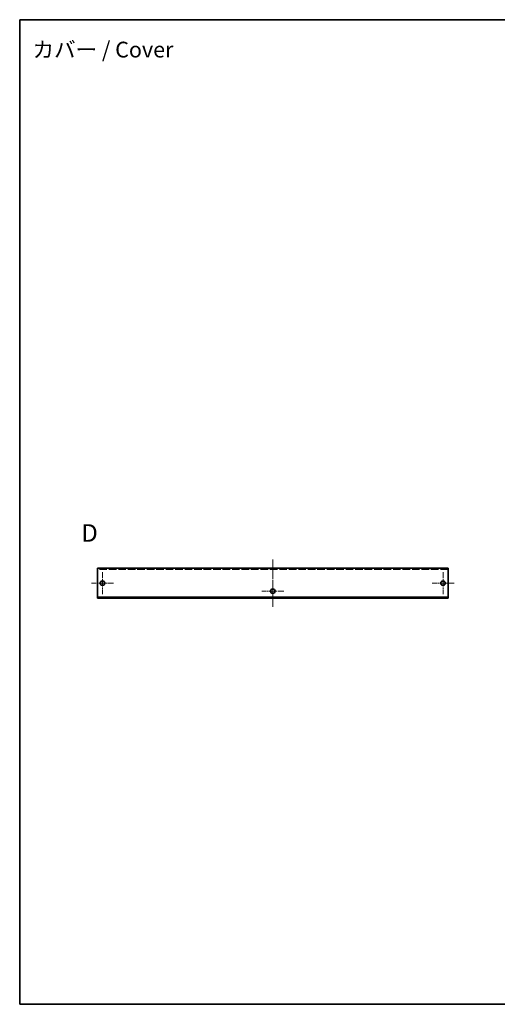
# Model space of a CAD drawing. Units: millimetres. Extents: x 51 to 4176, y 28 to 1012.
# Drawn here: x 1429 to 1906, y 28 to 1012 of the extents above; entities that cross this region are included whole.
import ezdxf

# ---------------------------------------------------------------- set-up
doc = ezdxf.new("R2010")
doc.units = ezdxf.units.MM
doc.header["$LTSCALE"] = 3.5
doc.linetypes.add('CHAIN', pattern=[0.3543, 0.2362, -0.0295, 0.0591, -0.0295])
doc.linetypes.add('DASHED', pattern=[0.2067, 0.1654, -0.0413])
for name, color, linetype, lineweight in [('Border (ISO)', 7, 'Continuous', 35), ('Center Mark (ISO)', 131, 'Continuous', 18), ('Centerline (ISO)', 131, 'Continuous', 18), ('Hidden (ISO)', 7, 'DASHED', 18), ('Symbol (ISO) @ 1', 7, 'Continuous', 18), ('Visible (ISO)', 7, 'Continuous', 35)]:
    doc.layers.add(name, color=color, linetype=linetype, lineweight=lineweight)
doc.styles.add('Note Text (TK)', font='txt')

# ---------------------------------------------------------------- blocks, each defined once
blk = doc.blocks.new('図面枠 tk図枠')
at = {"layer": 'Border (ISO)'}
for p, q in [((14.5, 289), (405.5, 289)), ((14.5, 289), (14.5, 8)), ((405.5, 289), (405.5, 8)), ((14.5, 8), (405.5, 8))]:
    blk.add_line(p, q, dxfattribs=at)

msp = doc.modelspace()

# ---------------------------------------------------------------- linework, layer by layer
at = {"layer": 'Center Mark (ISO)', "linetype": 'CHAIN', "ltscale": 6.984632}
for p, q in [((1511.9642, 459.6369), (1511.9642, 437.6369)), ((1851.9642, 459.6369), (1851.9642, 437.6369)), ((1522.9642, 448.6369), (1500.9642, 448.6369)), ((1681.9642, 451.6369), (1681.9642, 429.6369)), ((1862.9642, 448.6369), (1840.9642, 448.6369)), ((1692.9642, 440.6369), (1670.9642, 440.6369))]:
    msp.add_line(p, q, dxfattribs=at)
at = {"layer": 'Centerline (ISO)', "linetype": 'CHAIN', "ltscale": 23.990969}
msp.add_line((1681.9642, 472.3869), (1681.9642, 424.8869), dxfattribs=at)
at = {"layer": 'Hidden (ISO)', "ltscale": 13.075485}
msp.add_line((1856.9642, 462.4369), (1506.9642, 462.4369), dxfattribs=at)
at = {"layer": 'Visible (ISO)'}
for p, q in [((1506.9642, 463.6369), (1856.9642, 463.6369)), ((1506.9642, 463.6369), (1506.9642, 462.3369)), ((1506.9642, 435.3369), (1506.9642, 462.3369)), ((1856.9642, 462.3369), (1856.9642, 463.6369)), ((1856.9642, 462.3369), (1856.9642, 435.3369)), ((1506.9642, 434.8369), (1506.9642, 435.3369)), ((1506.9642, 434.8369), (1509.9642, 434.8369)), ((1506.9642, 434.8369), (1506.9642, 433.6369)), ((1509.9642, 433.6369), (1506.9642, 433.6369)), ((1509.9642, 434.8369), (1678.2142, 434.8369)), ((1509.9642, 433.6369), (1678.2142, 433.6369)), ((1679.7142, 434.8369), (1678.2142, 434.8369)), ((1678.2142, 434.8369), (1678.2142, 433.6369)), ((1678.2142, 433.6369), (1679.7142, 433.6369)), ((1679.7142, 434.8369), (1684.2142, 434.8369)), ((1679.7142, 433.6369), (1679.7142, 434.8369)), ((1684.2142, 433.6369), (1679.7142, 433.6369)), ((1685.7142, 434.8369), (1684.2142, 434.8369)), ((1684.2142, 434.8369), (1684.2142, 433.6369)), ((1684.2142, 433.6369), (1685.7142, 433.6369)), ((1685.7142, 433.6369), (1685.7142, 434.8369)), ((1685.7142, 434.8369), (1853.9642, 434.8369)), ((1685.7142, 433.6369), (1853.9642, 433.6369)), ((1853.9642, 434.8369), (1856.9642, 434.8369)), ((1856.9642, 433.6369), (1853.9642, 433.6369)), ((1856.9642, 434.8369), (1856.9642, 435.3369)), ((1856.9642, 433.6369), (1856.9642, 434.8369))]:
    msp.add_line(p, q, dxfattribs=at)
for centre in [(1511.9642, 448.6369), (1681.9642, 440.6369), (1851.9642, 448.6369)]:
    msp.add_circle(centre, 2.25, dxfattribs=at)

# ---------------------------------------------------------------- block references
at = {"xscale": 3.5, "yscale": 3.5, "zscale": 3.5}
msp.add_blockref('図面枠 tk図枠', (1378.5, 0), dxfattribs=at)

# ---------------------------------------------------------------- texts
at = {"layer": 'Symbol (ISO) @ 1', "color": 7, "attachment_point": 4, "line_spacing_factor": 1.5, "style": 'Note Text (TK)'}
for s, insert, char_height, width in [('{\\fＭＳ Ｐゴシック|b0|i0;\\H15.7500;カバー / Cover}', (1442.0833, 981.642), 15.75, 166.034756), ('{\\fArial|b1|i0;\\H17.5000;D}', (1490.8598, 498.8294), 17.5, 17.971588)]:
    msp.add_mtext(s, dxfattribs=dict(at, insert=insert, char_height=char_height, width=width))

doc.saveas('drawing.dxf')
